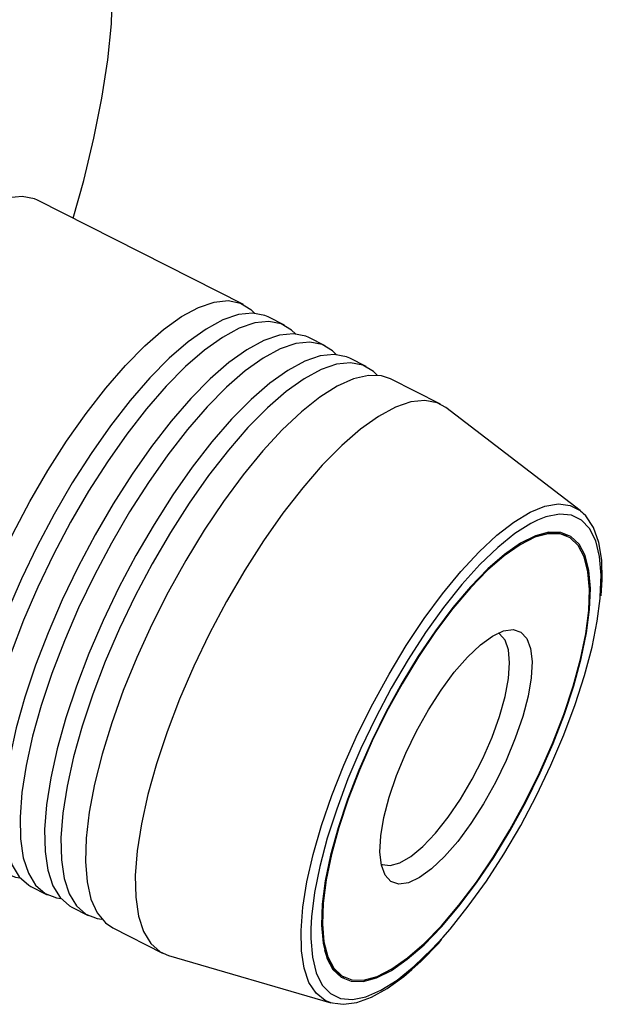
# Model space of a CAD drawing. Extents: x 13 to 827, y 18 to 576.
# Drawn here: x 232 to 263, y 62 to 114 of the extents above; entities that cross this region are included whole.
import ezdxf

# ---------------------------------------------------------------- set-up
doc = ezdxf.new("R2010")
doc.units = 0
doc.header["$MEASUREMENT"] = 0
doc.layers.add('Ebene 1', color=7, linetype='Continuous', lineweight=0)

msp = doc.modelspace()

# ---------------------------------------------------------------- linework, layer by layer
at = {"layer": 'Ebene 1', "color": 18, "lineweight": 25, "true_color": 0x000000}
for points, knots in [([(202.909, 63.152), (202.909, 63.152), (202.18, 63.633), (202.18, 63.633), (202.18, 63.633), (201.504, 64.338), (201.504, 64.338), (201.504, 64.338), (200.94, 65.238), (200.94, 65.238), (200.94, 65.238), (200.491, 66.325), (200.491, 66.325), (200.491, 66.325), (200.16, 67.594), (200.16, 67.594), (200.16, 67.594), (199.95, 69.035), (199.95, 69.035), (199.95, 69.035), (199.861, 70.639), (199.861, 70.639), (199.861, 70.639), (199.894, 72.395), (199.894, 72.395), (199.894, 72.395), (200.05, 74.293), (200.05, 74.293), (200.05, 74.293), (200.326, 76.319), (200.326, 76.319), (200.326, 76.319), (200.721, 78.46), (200.721, 78.46), (200.721, 78.46), (201.234, 80.702), (201.234, 80.702), (201.234, 80.702), (201.859, 83.03), (201.859, 83.03), (201.859, 83.03), (202.593, 85.429), (202.593, 85.429), (202.593, 85.429), (203.432, 87.884), (203.432, 87.884), (203.432, 87.884), (204.37, 90.377), (204.37, 90.377), (204.37, 90.377), (205.4, 92.893), (205.4, 92.893), (205.4, 92.893), (206.515, 95.415), (206.515, 95.415), (206.515, 95.415), (207.71, 97.926), (207.71, 97.926), (207.71, 97.926), (208.974, 100.41), (208.974, 100.41), (208.974, 100.41), (210.302, 102.851), (210.302, 102.851), (210.302, 102.851), (211.682, 105.232), (211.682, 105.232), (211.682, 105.232), (213.107, 107.538), (213.107, 107.538), (213.107, 107.538), (214.567, 109.754), (214.567, 109.754), (214.567, 109.754), (216.053, 111.864), (216.053, 111.864), (216.053, 111.864), (217.554, 113.856), (217.554, 113.856), (217.554, 113.856), (219.061, 115.715), (219.061, 115.715), (219.061, 115.715), (220.564, 117.431), (220.564, 117.431), (220.564, 117.431), (222.053, 118.991), (222.053, 118.991), (222.053, 118.991), (223.518, 120.385), (223.518, 120.385), (223.518, 120.385), (224.949, 121.604), (224.949, 121.604), (224.949, 121.604), (226.338, 122.64), (226.338, 122.64), (226.338, 122.64), (227.674, 123.487), (227.674, 123.487), (227.674, 123.487), (228.95, 124.138), (228.95, 124.138), (228.95, 124.138), (230.157, 124.589), (230.157, 124.589), (230.157, 124.589), (231.286, 124.838), (231.286, 124.838), (231.286, 124.838), (232.331, 124.882), (232.331, 124.882), (232.331, 124.882), (233.284, 124.722), (233.284, 124.722), (233.284, 124.722), (233.841, 124.514), (233.841, 124.514)], [0, 0, 0, 0, 1, 1, 1, 2, 2, 2, 3, 3, 3, 4, 4, 4, 5, 5, 5, 6, 6, 6, 7, 7, 7, 8, 8, 8, 9, 9, 9, 10, 10, 10, 11, 11, 11, 12, 12, 12, 13, 13, 13, 14, 14, 14, 15, 15, 15, 16, 16, 16, 17, 17, 17, 18, 18, 18, 19, 19, 19, 20, 20, 20, 21, 21, 21, 22, 22, 22, 23, 23, 23, 24, 24, 24, 25, 25, 25, 26, 26, 26, 27, 27, 27, 28, 28, 28, 29, 29, 29, 30, 30, 30, 31, 31, 31, 32, 32, 32, 33, 33, 33, 34, 34, 34, 35, 35, 35, 36, 36, 36, 37, 37, 37, 38, 38, 38, 39, 39, 39, 39]), ([(237.299, 114.034), (237.299, 114.034), (237.36, 115.66), (237.36, 115.66), (237.36, 115.66), (237.31, 117.284), (237.31, 117.284), (237.31, 117.284), (237.141, 118.751), (237.141, 118.751), (237.141, 118.751), (236.853, 120.052), (236.853, 120.052), (236.853, 120.052), (236.448, 121.176), (236.448, 121.176), (236.448, 121.176), (235.928, 122.118), (235.928, 122.118), (235.928, 122.118), (235.298, 122.871), (235.298, 122.871), (235.298, 122.871), (234.561, 123.43), (234.561, 123.43), (234.561, 123.43), (233.723, 123.791), (233.723, 123.791), (233.723, 123.791), (232.788, 123.952), (232.788, 123.952), (232.788, 123.952), (231.763, 123.912), (231.763, 123.912), (231.763, 123.912), (230.654, 123.67), (230.654, 123.67), (230.654, 123.67), (229.47, 123.23), (229.47, 123.23), (229.47, 123.23), (228.218, 122.593), (228.218, 122.593), (228.218, 122.593), (226.905, 121.764), (226.905, 121.764), (226.905, 121.764), (225.541, 120.748), (225.541, 120.748), (225.541, 120.748), (224.135, 119.552), (224.135, 119.552), (224.135, 119.552), (222.696, 118.183), (222.696, 118.183), (222.696, 118.183), (221.234, 116.652), (221.234, 116.652), (221.234, 116.652), (219.757, 114.968), (219.757, 114.968), (219.757, 114.968), (218.277, 113.141), (218.277, 113.141), (218.277, 113.141), (216.802, 111.185), (216.802, 111.185), (216.802, 111.185), (215.342, 109.112), (215.342, 109.112), (215.342, 109.112), (213.908, 106.936), (213.908, 106.936), (213.908, 106.936), (212.507, 104.67), (212.507, 104.67), (212.507, 104.67), (211.151, 102.331), (211.151, 102.331), (211.151, 102.331), (209.847, 99.933), (209.847, 99.933), (209.847, 99.933), (208.605, 97.492), (208.605, 97.492), (208.605, 97.492), (207.431, 95.025), (207.431, 95.025), (207.431, 95.025), (206.335, 92.547), (206.335, 92.547), (206.335, 92.547), (205.324, 90.075), (205.324, 90.075), (205.324, 90.075), (204.403, 87.626), (204.403, 87.626), (204.403, 87.626), (203.58, 85.215), (203.58, 85.215), (203.58, 85.215), (202.859, 82.858), (202.859, 82.858), (202.859, 82.858), (202.245, 80.571), (202.245, 80.571), (202.245, 80.571), (201.743, 78.369), (201.743, 78.369), (201.743, 78.369), (201.356, 76.267), (201.356, 76.267), (201.356, 76.267), (201.086, 74.278), (201.086, 74.278), (201.086, 74.278), (200.934, 72.415), (200.934, 72.415), (200.934, 72.415), (200.903, 70.691), (200.903, 70.691), (200.903, 70.691), (200.992, 69.118), (200.992, 69.118), (200.992, 69.118), (201.201, 67.705), (201.201, 67.705), (201.201, 67.705), (201.528, 66.461), (201.528, 66.461), (201.528, 66.461), (201.971, 65.396), (201.971, 65.396), (201.971, 65.396), (202.528, 64.516), (202.528, 64.516), (202.528, 64.516), (203.193, 63.826), (203.193, 63.826), (203.193, 63.826), (203.964, 63.332), (203.964, 63.332), (203.964, 63.332), (204.835, 63.037), (204.835, 63.037), (204.835, 63.037), (205.8, 62.942), (205.8, 62.942), (205.8, 62.942), (206.854, 63.049), (206.854, 63.049), (206.854, 63.049), (207.988, 63.356), (207.988, 63.356), (207.988, 63.356), (209.195, 63.862), (209.195, 63.862), (209.195, 63.862), (210.469, 64.563), (210.469, 64.563), (210.469, 64.563), (211.799, 65.454), (211.799, 65.454), (211.799, 65.454), (213.178, 66.53), (213.178, 66.53), (213.178, 66.53), (214.014, 67.252), (214.014, 67.252)], [0, 0, 0, 0, 1, 1, 1, 2, 2, 2, 3, 3, 3, 4, 4, 4, 5, 5, 5, 6, 6, 6, 7, 7, 7, 8, 8, 8, 9, 9, 9, 10, 10, 10, 11, 11, 11, 12, 12, 12, 13, 13, 13, 14, 14, 14, 15, 15, 15, 16, 16, 16, 17, 17, 17, 18, 18, 18, 19, 19, 19, 20, 20, 20, 21, 21, 21, 22, 22, 22, 23, 23, 23, 24, 24, 24, 25, 25, 25, 26, 26, 26, 27, 27, 27, 28, 28, 28, 29, 29, 29, 30, 30, 30, 31, 31, 31, 32, 32, 32, 33, 33, 33, 34, 34, 34, 35, 35, 35, 36, 36, 36, 37, 37, 37, 38, 38, 38, 39, 39, 39, 40, 40, 40, 41, 41, 41, 42, 42, 42, 43, 43, 43, 44, 44, 44, 45, 45, 45, 46, 46, 46, 47, 47, 47, 48, 48, 48, 49, 49, 49, 50, 50, 50, 51, 51, 51, 52, 52, 52, 53, 53, 53, 54, 54, 54, 55, 55, 55, 56, 56, 56, 56]), ([(235.265, 103.575), (235.265, 103.575), (235.825, 105.587), (235.825, 105.587), (235.825, 105.587), (236.364, 107.819), (236.364, 107.819), (236.364, 107.819), (236.79, 109.956), (236.79, 109.956), (236.79, 109.956), (237.099, 111.983), (237.099, 111.983), (237.099, 111.983), (237.289, 113.889), (237.289, 113.889), (237.289, 113.889), (237.299, 114.034), (237.299, 114.034)], [0, 0, 0, 0, 1, 1, 1, 2, 2, 2, 3, 3, 3, 4, 4, 4, 5, 5, 5, 6, 6, 6, 6]), ([(233.376, 104.531), (233.376, 104.531), (233.208, 104.606), (233.208, 104.606), (233.208, 104.606), (232.556, 104.735), (232.556, 104.735), (232.556, 104.735), (231.811, 104.657), (231.811, 104.657), (231.811, 104.657), (230.985, 104.373), (230.985, 104.373), (230.985, 104.373), (230.088, 103.886), (230.088, 103.886), (230.088, 103.886), (229.135, 103.205), (229.135, 103.205), (229.135, 103.205), (228.137, 102.337), (228.137, 102.337), (228.137, 102.337), (227.11, 101.296), (227.11, 101.296), (227.11, 101.296), (226.067, 100.096), (226.067, 100.096), (226.067, 100.096), (225.023, 98.754), (225.023, 98.754), (225.023, 98.754), (223.993, 97.288), (223.993, 97.288), (223.993, 97.288), (222.991, 95.72), (222.991, 95.72), (222.991, 95.72), (222.031, 94.071), (222.031, 94.071), (222.031, 94.071), (221.127, 92.365), (221.127, 92.365), (221.127, 92.365), (220.292, 90.625), (220.292, 90.625), (220.292, 90.625), (219.536, 88.875), (219.536, 88.875), (219.536, 88.875), (218.872, 87.141), (218.872, 87.141), (218.872, 87.141), (218.308, 85.447), (218.308, 85.447), (218.308, 85.447), (217.851, 83.817), (217.851, 83.817), (217.851, 83.817), (217.509, 82.272), (217.509, 82.272), (217.509, 82.272), (217.287, 80.836), (217.287, 80.836), (217.287, 80.836), (217.186, 79.528), (217.186, 79.528), (217.186, 79.528), (217.21, 78.367), (217.21, 78.367), (217.21, 78.367), (217.356, 77.369), (217.356, 77.369), (217.356, 77.369), (217.625, 76.547), (217.625, 76.547), (217.625, 76.547), (218.011, 75.914), (218.011, 75.914), (218.011, 75.914), (218.509, 75.478), (218.509, 75.478), (218.509, 75.478), (218.63, 75.411), (218.63, 75.411)], [0, 0, 0, 0, 1, 1, 1, 2, 2, 2, 3, 3, 3, 4, 4, 4, 5, 5, 5, 6, 6, 6, 7, 7, 7, 8, 8, 8, 9, 9, 9, 10, 10, 10, 11, 11, 11, 12, 12, 12, 13, 13, 13, 14, 14, 14, 15, 15, 15, 16, 16, 16, 17, 17, 17, 18, 18, 18, 19, 19, 19, 20, 20, 20, 21, 21, 21, 22, 22, 22, 23, 23, 23, 24, 24, 24, 25, 25, 25, 26, 26, 26, 27, 27, 27, 28, 28, 28, 28]), ([(230.272, 69.681), (230.272, 69.681), (230.037, 69.714), (230.037, 69.714), (230.037, 69.714), (229.433, 69.946), (229.433, 69.946), (229.433, 69.946), (228.935, 70.382), (228.935, 70.382), (228.935, 70.382), (228.549, 71.015), (228.549, 71.015), (228.549, 71.015), (228.281, 71.836), (228.281, 71.836), (228.281, 71.836), (228.134, 72.835), (228.134, 72.835), (228.134, 72.835), (228.111, 73.996), (228.111, 73.996), (228.111, 73.996), (228.211, 75.304), (228.211, 75.304), (228.211, 75.304), (228.434, 76.74), (228.434, 76.74), (228.434, 76.74), (228.776, 78.284), (228.776, 78.284), (228.776, 78.284), (229.232, 79.915), (229.232, 79.915), (229.232, 79.915), (229.797, 81.609), (229.797, 81.609), (229.797, 81.609), (230.461, 83.343), (230.461, 83.343), (230.461, 83.343), (231.216, 85.092), (231.216, 85.092), (231.216, 85.092), (232.052, 86.832), (232.052, 86.832), (232.052, 86.832), (232.956, 88.539), (232.956, 88.539), (232.956, 88.539), (233.916, 90.188), (233.916, 90.188), (233.916, 90.188), (234.917, 91.756), (234.917, 91.756), (234.917, 91.756), (235.948, 93.221), (235.948, 93.221), (235.948, 93.221), (236.992, 94.564), (236.992, 94.564), (236.992, 94.564), (238.035, 95.764), (238.035, 95.764), (238.035, 95.764), (239.062, 96.805), (239.062, 96.805), (239.062, 96.805), (240.06, 97.672), (240.06, 97.672), (240.06, 97.672), (241.013, 98.354), (241.013, 98.354), (241.013, 98.354), (241.909, 98.84), (241.909, 98.84), (241.909, 98.84), (242.736, 99.125), (242.736, 99.125), (242.736, 99.125), (243.48, 99.203), (243.48, 99.203), (243.48, 99.203), (244.133, 99.074), (244.133, 99.074), (244.133, 99.074), (244.685, 98.739), (244.685, 98.739), (244.685, 98.739), (244.885, 98.538), (244.885, 98.538)], [0, 0, 0, 0, 1, 1, 1, 2, 2, 2, 3, 3, 3, 4, 4, 4, 5, 5, 5, 6, 6, 6, 7, 7, 7, 8, 8, 8, 9, 9, 9, 10, 10, 10, 11, 11, 11, 12, 12, 12, 13, 13, 13, 14, 14, 14, 15, 15, 15, 16, 16, 16, 17, 17, 17, 18, 18, 18, 19, 19, 19, 20, 20, 20, 21, 21, 21, 22, 22, 22, 23, 23, 23, 24, 24, 24, 25, 25, 25, 26, 26, 26, 27, 27, 27, 28, 28, 28, 29, 29, 29, 30, 30, 30, 30]), ([(245.602, 98.34), (245.602, 98.34), (245.434, 98.415), (245.434, 98.415), (245.434, 98.415), (244.781, 98.544), (244.781, 98.544), (244.781, 98.544), (244.036, 98.466), (244.036, 98.466), (244.036, 98.466), (243.21, 98.182), (243.21, 98.182), (243.21, 98.182), (242.314, 97.695), (242.314, 97.695), (242.314, 97.695), (241.36, 97.014), (241.36, 97.014), (241.36, 97.014), (240.363, 96.146), (240.363, 96.146), (240.363, 96.146), (239.335, 95.105), (239.335, 95.105), (239.335, 95.105), (238.292, 93.905), (238.292, 93.905), (238.292, 93.905), (237.248, 92.563), (237.248, 92.563), (237.248, 92.563), (236.218, 91.097), (236.218, 91.097), (236.218, 91.097), (235.216, 89.529), (235.216, 89.529), (235.216, 89.529), (234.257, 87.88), (234.257, 87.88), (234.257, 87.88), (233.353, 86.174), (233.353, 86.174), (233.353, 86.174), (232.517, 84.434), (232.517, 84.434), (232.517, 84.434), (231.762, 82.684), (231.762, 82.684), (231.762, 82.684), (231.097, 80.95), (231.097, 80.95), (231.097, 80.95), (230.533, 79.256), (230.533, 79.256), (230.533, 79.256), (230.077, 77.626), (230.077, 77.626), (230.077, 77.626), (229.735, 76.081), (229.735, 76.081), (229.735, 76.081), (229.512, 74.645), (229.512, 74.645), (229.512, 74.645), (229.412, 73.337), (229.412, 73.337), (229.412, 73.337), (229.435, 72.176), (229.435, 72.176), (229.435, 72.176), (229.582, 71.178), (229.582, 71.178), (229.582, 71.178), (229.85, 70.356), (229.85, 70.356), (229.85, 70.356), (230.236, 69.723), (230.236, 69.723), (230.236, 69.723), (230.734, 69.287), (230.734, 69.287), (230.734, 69.287), (230.855, 69.22), (230.855, 69.22)], [0, 0, 0, 0, 1, 1, 1, 2, 2, 2, 3, 3, 3, 4, 4, 4, 5, 5, 5, 6, 6, 6, 7, 7, 7, 8, 8, 8, 9, 9, 9, 10, 10, 10, 11, 11, 11, 12, 12, 12, 13, 13, 13, 14, 14, 14, 15, 15, 15, 16, 16, 16, 17, 17, 17, 18, 18, 18, 19, 19, 19, 20, 20, 20, 21, 21, 21, 22, 22, 22, 23, 23, 23, 24, 24, 24, 25, 25, 25, 26, 26, 26, 27, 27, 27, 28, 28, 28, 28]), ([(247.053, 97.44), (247.053, 97.44), (246.853, 97.641), (246.853, 97.641), (246.853, 97.641), (246.301, 97.976), (246.301, 97.976), (246.301, 97.976), (245.648, 98.105), (245.648, 98.105), (245.648, 98.105), (244.904, 98.027), (244.904, 98.027), (244.904, 98.027), (244.077, 97.743), (244.077, 97.743), (244.077, 97.743), (243.181, 97.256), (243.181, 97.256), (243.181, 97.256), (242.228, 96.574), (242.228, 96.574), (242.228, 96.574), (241.23, 95.707), (241.23, 95.707), (241.23, 95.707), (240.203, 94.666), (240.203, 94.666), (240.203, 94.666), (239.16, 93.466), (239.16, 93.466), (239.16, 93.466), (238.116, 92.124), (238.116, 92.124), (238.116, 92.124), (237.085, 90.658), (237.085, 90.658), (237.085, 90.658), (236.083, 89.09), (236.083, 89.09), (236.083, 89.09), (235.124, 87.441), (235.124, 87.441), (235.124, 87.441), (234.22, 85.734), (234.22, 85.734), (234.22, 85.734), (233.384, 83.994), (233.384, 83.994), (233.384, 83.994), (232.629, 82.245), (232.629, 82.245), (232.629, 82.245), (231.965, 80.511), (231.965, 80.511), (231.965, 80.511), (231.4, 78.817), (231.4, 78.817), (231.4, 78.817), (230.944, 77.187), (230.944, 77.187), (230.944, 77.187), (230.602, 75.642), (230.602, 75.642), (230.602, 75.642), (230.379, 74.206), (230.379, 74.206), (230.379, 74.206), (230.279, 72.898), (230.279, 72.898), (230.279, 72.898), (230.302, 71.737), (230.302, 71.737), (230.302, 71.737), (230.449, 70.738), (230.449, 70.738), (230.449, 70.738), (230.717, 69.917), (230.717, 69.917), (230.717, 69.917), (231.103, 69.284), (231.103, 69.284), (231.103, 69.284), (231.601, 68.848), (231.601, 68.848), (231.601, 68.848), (232.205, 68.616), (232.205, 68.616), (232.205, 68.616), (232.44, 68.583), (232.44, 68.583)], [0, 0, 0, 0, 1, 1, 1, 2, 2, 2, 3, 3, 3, 4, 4, 4, 5, 5, 5, 6, 6, 6, 7, 7, 7, 8, 8, 8, 9, 9, 9, 10, 10, 10, 11, 11, 11, 12, 12, 12, 13, 13, 13, 14, 14, 14, 15, 15, 15, 16, 16, 16, 17, 17, 17, 18, 18, 18, 19, 19, 19, 20, 20, 20, 21, 21, 21, 22, 22, 22, 23, 23, 23, 24, 24, 24, 25, 25, 25, 26, 26, 26, 27, 27, 27, 28, 28, 28, 29, 29, 29, 30, 30, 30, 30]), ([(247.77, 97.243), (247.77, 97.243), (247.602, 97.317), (247.602, 97.317), (247.602, 97.317), (246.949, 97.446), (246.949, 97.446), (246.949, 97.446), (246.204, 97.368), (246.204, 97.368), (246.204, 97.368), (245.378, 97.084), (245.378, 97.084), (245.378, 97.084), (244.482, 96.598), (244.482, 96.598), (244.482, 96.598), (243.528, 95.916), (243.528, 95.916), (243.528, 95.916), (242.531, 95.048), (242.531, 95.048), (242.531, 95.048), (241.503, 94.007), (241.503, 94.007), (241.503, 94.007), (240.46, 92.807), (240.46, 92.807), (240.46, 92.807), (239.416, 91.465), (239.416, 91.465), (239.416, 91.465), (238.386, 89.999), (238.386, 89.999), (238.386, 89.999), (237.384, 88.431), (237.384, 88.431), (237.384, 88.431), (236.425, 86.782), (236.425, 86.782), (236.425, 86.782), (235.521, 85.076), (235.521, 85.076), (235.521, 85.076), (234.685, 83.336), (234.685, 83.336), (234.685, 83.336), (233.93, 81.586), (233.93, 81.586), (233.93, 81.586), (233.265, 79.853), (233.265, 79.853), (233.265, 79.853), (232.701, 78.158), (232.701, 78.158), (232.701, 78.158), (232.245, 76.528), (232.245, 76.528), (232.245, 76.528), (231.903, 74.984), (231.903, 74.984), (231.903, 74.984), (231.68, 73.547), (231.68, 73.547), (231.68, 73.547), (231.58, 72.24), (231.58, 72.24), (231.58, 72.24), (231.603, 71.078), (231.603, 71.078), (231.603, 71.078), (231.75, 70.08), (231.75, 70.08), (231.75, 70.08), (232.018, 69.258), (232.018, 69.258), (232.018, 69.258), (232.404, 68.625), (232.404, 68.625), (232.404, 68.625), (232.902, 68.189), (232.902, 68.189), (232.902, 68.189), (233.023, 68.122), (233.023, 68.122)], [0, 0, 0, 0, 1, 1, 1, 2, 2, 2, 3, 3, 3, 4, 4, 4, 5, 5, 5, 6, 6, 6, 7, 7, 7, 8, 8, 8, 9, 9, 9, 10, 10, 10, 11, 11, 11, 12, 12, 12, 13, 13, 13, 14, 14, 14, 15, 15, 15, 16, 16, 16, 17, 17, 17, 18, 18, 18, 19, 19, 19, 20, 20, 20, 21, 21, 21, 22, 22, 22, 23, 23, 23, 24, 24, 24, 25, 25, 25, 26, 26, 26, 27, 27, 27, 28, 28, 28, 28]), ([(249.221, 96.342), (249.221, 96.342), (249.021, 96.543), (249.021, 96.543), (249.021, 96.543), (248.469, 96.878), (248.469, 96.878), (248.469, 96.878), (247.816, 97.007), (247.816, 97.007), (247.816, 97.007), (247.072, 96.929), (247.072, 96.929), (247.072, 96.929), (246.245, 96.645), (246.245, 96.645), (246.245, 96.645), (245.349, 96.158), (245.349, 96.158), (245.349, 96.158), (244.396, 95.477), (244.396, 95.477), (244.396, 95.477), (243.398, 94.609), (243.398, 94.609), (243.398, 94.609), (242.37, 93.568), (242.37, 93.568), (242.37, 93.568), (241.327, 92.368), (241.327, 92.368), (241.327, 92.368), (240.284, 91.026), (240.284, 91.026), (240.284, 91.026), (239.253, 89.56), (239.253, 89.56), (239.253, 89.56), (238.251, 87.992), (238.251, 87.992), (238.251, 87.992), (237.292, 86.343), (237.292, 86.343), (237.292, 86.343), (236.388, 84.637), (236.388, 84.637), (236.388, 84.637), (235.552, 82.897), (235.552, 82.897), (235.552, 82.897), (234.797, 81.147), (234.797, 81.147), (234.797, 81.147), (234.133, 79.413), (234.133, 79.413), (234.133, 79.413), (233.568, 77.719), (233.568, 77.719), (233.568, 77.719), (233.112, 76.089), (233.112, 76.089), (233.112, 76.089), (232.77, 74.544), (232.77, 74.544), (232.77, 74.544), (232.547, 73.108), (232.547, 73.108), (232.547, 73.108), (232.447, 71.8), (232.447, 71.8), (232.447, 71.8), (232.47, 70.639), (232.47, 70.639), (232.47, 70.639), (232.617, 69.641), (232.617, 69.641), (232.617, 69.641), (232.885, 68.819), (232.885, 68.819), (232.885, 68.819), (233.271, 68.186), (233.271, 68.186), (233.271, 68.186), (233.769, 67.75), (233.769, 67.75), (233.769, 67.75), (234.372, 67.518), (234.372, 67.518), (234.372, 67.518), (234.607, 67.485), (234.607, 67.485)], [0, 0, 0, 0, 1, 1, 1, 2, 2, 2, 3, 3, 3, 4, 4, 4, 5, 5, 5, 6, 6, 6, 7, 7, 7, 8, 8, 8, 9, 9, 9, 10, 10, 10, 11, 11, 11, 12, 12, 12, 13, 13, 13, 14, 14, 14, 15, 15, 15, 16, 16, 16, 17, 17, 17, 18, 18, 18, 19, 19, 19, 20, 20, 20, 21, 21, 21, 22, 22, 22, 23, 23, 23, 24, 24, 24, 25, 25, 25, 26, 26, 26, 27, 27, 27, 28, 28, 28, 29, 29, 29, 30, 30, 30, 30]), ([(249.938, 96.145), (249.938, 96.145), (249.77, 96.219), (249.77, 96.219), (249.77, 96.219), (249.117, 96.348), (249.117, 96.348), (249.117, 96.348), (248.372, 96.27), (248.372, 96.27), (248.372, 96.27), (247.546, 95.986), (247.546, 95.986), (247.546, 95.986), (246.65, 95.5), (246.65, 95.5), (246.65, 95.5), (245.696, 94.818), (245.696, 94.818), (245.696, 94.818), (244.699, 93.95), (244.699, 93.95), (244.699, 93.95), (243.671, 92.909), (243.671, 92.909), (243.671, 92.909), (242.628, 91.709), (242.628, 91.709), (242.628, 91.709), (241.584, 90.367), (241.584, 90.367), (241.584, 90.367), (240.554, 88.902), (240.554, 88.902), (240.554, 88.902), (239.552, 87.333), (239.552, 87.333), (239.552, 87.333), (238.593, 85.684), (238.593, 85.684), (238.593, 85.684), (237.689, 83.978), (237.689, 83.978), (237.689, 83.978), (236.853, 82.238), (236.853, 82.238), (236.853, 82.238), (236.098, 80.489), (236.098, 80.489), (236.098, 80.489), (235.433, 78.755), (235.433, 78.755), (235.433, 78.755), (234.869, 77.061), (234.869, 77.061), (234.869, 77.061), (234.413, 75.43), (234.413, 75.43), (234.413, 75.43), (234.071, 73.886), (234.071, 73.886), (234.071, 73.886), (233.848, 72.45), (233.848, 72.45), (233.848, 72.45), (233.748, 71.142), (233.748, 71.142), (233.748, 71.142), (233.771, 69.98), (233.771, 69.98), (233.771, 69.98), (233.918, 68.982), (233.918, 68.982), (233.918, 68.982), (234.186, 68.16), (234.186, 68.16), (234.186, 68.16), (234.572, 67.527), (234.572, 67.527), (234.572, 67.527), (235.07, 67.092), (235.07, 67.092), (235.07, 67.092), (235.191, 67.024), (235.191, 67.024)], [0, 0, 0, 0, 1, 1, 1, 2, 2, 2, 3, 3, 3, 4, 4, 4, 5, 5, 5, 6, 6, 6, 7, 7, 7, 8, 8, 8, 9, 9, 9, 10, 10, 10, 11, 11, 11, 12, 12, 12, 13, 13, 13, 14, 14, 14, 15, 15, 15, 16, 16, 16, 17, 17, 17, 18, 18, 18, 19, 19, 19, 20, 20, 20, 21, 21, 21, 22, 22, 22, 23, 23, 23, 24, 24, 24, 25, 25, 25, 26, 26, 26, 27, 27, 27, 28, 28, 28, 28]), ([(251.389, 95.244), (251.389, 95.244), (251.189, 95.445), (251.189, 95.445), (251.189, 95.445), (250.637, 95.78), (250.637, 95.78), (250.637, 95.78), (249.984, 95.909), (249.984, 95.909), (249.984, 95.909), (249.24, 95.831), (249.24, 95.831), (249.24, 95.831), (248.413, 95.547), (248.413, 95.547), (248.413, 95.547), (247.517, 95.061), (247.517, 95.061), (247.517, 95.061), (246.563, 94.379), (246.563, 94.379), (246.563, 94.379), (245.566, 93.511), (245.566, 93.511), (245.566, 93.511), (244.538, 92.47), (244.538, 92.47), (244.538, 92.47), (243.495, 91.27), (243.495, 91.27), (243.495, 91.27), (242.451, 89.928), (242.451, 89.928), (242.451, 89.928), (241.421, 88.462), (241.421, 88.462), (241.421, 88.462), (240.419, 86.894), (240.419, 86.894), (240.419, 86.894), (239.46, 85.245), (239.46, 85.245), (239.46, 85.245), (238.556, 83.539), (238.556, 83.539), (238.556, 83.539), (237.72, 81.799), (237.72, 81.799), (237.72, 81.799), (236.965, 80.05), (236.965, 80.05), (236.965, 80.05), (236.301, 78.316), (236.301, 78.316), (236.301, 78.316), (235.736, 76.622), (235.736, 76.622), (235.736, 76.622), (235.28, 74.991), (235.28, 74.991), (235.28, 74.991), (234.938, 73.447), (234.938, 73.447), (234.938, 73.447), (234.715, 72.01), (234.715, 72.01), (234.715, 72.01), (234.615, 70.703), (234.615, 70.703), (234.615, 70.703), (234.638, 69.541), (234.638, 69.541), (234.638, 69.541), (234.785, 68.543), (234.785, 68.543), (234.785, 68.543), (235.053, 67.721), (235.053, 67.721), (235.053, 67.721), (235.439, 67.088), (235.439, 67.088), (235.439, 67.088), (235.937, 66.652), (235.937, 66.652), (235.937, 66.652), (236.54, 66.42), (236.54, 66.42), (236.54, 66.42), (236.775, 66.388), (236.775, 66.388)], [0, 0, 0, 0, 1, 1, 1, 2, 2, 2, 3, 3, 3, 4, 4, 4, 5, 5, 5, 6, 6, 6, 7, 7, 7, 8, 8, 8, 9, 9, 9, 10, 10, 10, 11, 11, 11, 12, 12, 12, 13, 13, 13, 14, 14, 14, 15, 15, 15, 16, 16, 16, 17, 17, 17, 18, 18, 18, 19, 19, 19, 20, 20, 20, 21, 21, 21, 22, 22, 22, 23, 23, 23, 24, 24, 24, 25, 25, 25, 26, 26, 26, 27, 27, 27, 28, 28, 28, 29, 29, 29, 30, 30, 30, 30]), ([(252.106, 95.047), (252.106, 95.047), (251.624, 95.212), (251.624, 95.212), (251.624, 95.212), (250.924, 95.237), (250.924, 95.237), (250.924, 95.237), (250.137, 95.056), (250.137, 95.056), (250.137, 95.056), (249.274, 94.67), (249.274, 94.67), (249.274, 94.67), (248.347, 94.085), (248.347, 94.085), (248.347, 94.085), (247.37, 93.309), (247.37, 93.309), (247.37, 93.309), (246.356, 92.353), (246.356, 92.353), (246.356, 92.353), (245.319, 91.23), (245.319, 91.23), (245.319, 91.23), (244.273, 89.957), (244.273, 89.957), (244.273, 89.957), (243.235, 88.551), (243.235, 88.551), (243.235, 88.551), (242.217, 87.031), (242.217, 87.031), (242.217, 87.031), (241.234, 85.42), (241.234, 85.42), (241.234, 85.42), (240.301, 83.739), (240.301, 83.739), (240.301, 83.739), (239.43, 82.013), (239.43, 82.013), (239.43, 82.013), (238.633, 80.265), (238.633, 80.265), (238.633, 80.265), (237.922, 78.52), (237.922, 78.52), (237.922, 78.52), (237.306, 76.803), (237.306, 76.803), (237.306, 76.803), (236.795, 75.138), (236.795, 75.138), (236.795, 75.138), (236.395, 73.548), (236.395, 73.548), (236.395, 73.548), (236.112, 72.055), (236.112, 72.055), (236.112, 72.055), (235.95, 70.681), (235.95, 70.681), (235.95, 70.681), (235.912, 69.444), (235.912, 69.444)], [0, 0, 0, 0, 1, 1, 1, 2, 2, 2, 3, 3, 3, 4, 4, 4, 5, 5, 5, 6, 6, 6, 7, 7, 7, 8, 8, 8, 9, 9, 9, 10, 10, 10, 11, 11, 11, 12, 12, 12, 13, 13, 13, 14, 14, 14, 15, 15, 15, 16, 16, 16, 17, 17, 17, 18, 18, 18, 19, 19, 19, 20, 20, 20, 21, 21, 21, 22, 22, 22, 22]), ([(255.036, 93.527), (255.036, 93.527), (254.581, 93.783), (254.581, 93.783), (254.581, 93.783), (253.928, 93.912), (253.928, 93.912), (253.928, 93.912), (253.183, 93.834), (253.183, 93.834), (253.183, 93.834), (252.357, 93.55), (252.357, 93.55), (252.357, 93.55), (251.461, 93.063), (251.461, 93.063), (251.461, 93.063), (250.507, 92.382), (250.507, 92.382), (250.507, 92.382), (249.51, 91.514), (249.51, 91.514), (249.51, 91.514), (248.482, 90.473), (248.482, 90.473), (248.482, 90.473), (247.439, 89.273), (247.439, 89.273), (247.439, 89.273), (246.395, 87.931), (246.395, 87.931), (246.395, 87.931), (245.365, 86.465), (245.365, 86.465), (245.365, 86.465), (244.363, 84.897), (244.363, 84.897), (244.363, 84.897), (243.404, 83.248), (243.404, 83.248), (243.404, 83.248), (242.5, 81.542), (242.5, 81.542), (242.5, 81.542), (241.664, 79.802), (241.664, 79.802), (241.664, 79.802), (240.909, 78.052), (240.909, 78.052), (240.909, 78.052), (240.244, 76.318), (240.244, 76.318), (240.244, 76.318), (239.68, 74.624), (239.68, 74.624), (239.68, 74.624), (239.224, 72.994), (239.224, 72.994), (239.224, 72.994), (238.882, 71.45), (238.882, 71.45), (238.882, 71.45), (238.659, 70.013), (238.659, 70.013), (238.659, 70.013), (238.559, 68.705), (238.559, 68.705), (238.559, 68.705), (238.582, 67.544), (238.582, 67.544), (238.582, 67.544), (238.729, 66.546), (238.729, 66.546), (238.729, 66.546), (238.997, 65.724), (238.997, 65.724), (238.997, 65.724), (239.383, 65.091), (239.383, 65.091), (239.383, 65.091), (239.881, 64.655), (239.881, 64.655), (239.881, 64.655), (240.318, 64.464), (240.318, 64.464)], [0, 0, 0, 0, 1, 1, 1, 2, 2, 2, 3, 3, 3, 4, 4, 4, 5, 5, 5, 6, 6, 6, 7, 7, 7, 8, 8, 8, 9, 9, 9, 10, 10, 10, 11, 11, 11, 12, 12, 12, 13, 13, 13, 14, 14, 14, 15, 15, 15, 16, 16, 16, 17, 17, 17, 18, 18, 18, 19, 19, 19, 20, 20, 20, 21, 21, 21, 22, 22, 22, 23, 23, 23, 24, 24, 24, 25, 25, 25, 26, 26, 26, 27, 27, 27, 28, 28, 28, 28]), ([(248.932, 61.953), (248.932, 61.953), (248.628, 62.075), (248.628, 62.075), (248.628, 62.075), (248.147, 62.453), (248.147, 62.453), (248.147, 62.453), (247.774, 63.023), (247.774, 63.023), (247.774, 63.023), (247.515, 63.776), (247.515, 63.776), (247.515, 63.776), (247.374, 64.702), (247.374, 64.702), (247.374, 64.702), (247.352, 65.787), (247.352, 65.787), (247.352, 65.787), (247.45, 67.013), (247.45, 67.013), (247.45, 67.013), (247.667, 68.363), (247.667, 68.363), (247.667, 68.363), (247.999, 69.815), (247.999, 69.815), (247.999, 69.815), (248.441, 71.349), (248.441, 71.349), (248.441, 71.349), (248.987, 72.94), (248.987, 72.94), (248.987, 72.94), (249.628, 74.564), (249.628, 74.564), (249.628, 74.564), (250.355, 76.197), (250.355, 76.197), (250.355, 76.197), (251.157, 77.815), (251.157, 77.815), (251.157, 77.815), (252.021, 79.392), (252.021, 79.392), (252.021, 79.392), (252.934, 80.905), (252.934, 80.905), (252.934, 80.905), (253.882, 82.33), (253.882, 82.33), (253.882, 82.33), (254.852, 83.647), (254.852, 83.647), (254.852, 83.647), (255.828, 84.834), (255.828, 84.834), (255.828, 84.834), (256.796, 85.875), (256.796, 85.875), (256.796, 85.875), (257.74, 86.753), (257.74, 86.753), (257.74, 86.753), (258.647, 87.456), (258.647, 87.456), (258.647, 87.456), (259.503, 87.972), (259.503, 87.972), (259.503, 87.972), (260.295, 88.293), (260.295, 88.293), (260.295, 88.293), (261.011, 88.415), (261.011, 88.415), (261.011, 88.415), (261.64, 88.336), (261.64, 88.336), (261.64, 88.336), (262.157, 88.069), (262.157, 88.069)], [0, 0, 0, 0, 1, 1, 1, 2, 2, 2, 3, 3, 3, 4, 4, 4, 5, 5, 5, 6, 6, 6, 7, 7, 7, 8, 8, 8, 9, 9, 9, 10, 10, 10, 11, 11, 11, 12, 12, 12, 13, 13, 13, 14, 14, 14, 15, 15, 15, 16, 16, 16, 17, 17, 17, 18, 18, 18, 19, 19, 19, 20, 20, 20, 21, 21, 21, 22, 22, 22, 23, 23, 23, 24, 24, 24, 25, 25, 25, 26, 26, 26, 27, 27, 27, 27]), ([(263.223, 83.4), (263.223, 83.4), (263.23, 83.486), (263.23, 83.486), (263.23, 83.486), (263.269, 84.634), (263.269, 84.634), (263.269, 84.634), (263.187, 85.63), (263.187, 85.63), (263.187, 85.63), (262.985, 86.458), (262.985, 86.458), (262.985, 86.458), (262.665, 87.106), (262.665, 87.106), (262.665, 87.106), (262.234, 87.563), (262.234, 87.563), (262.234, 87.563), (261.698, 87.821), (261.698, 87.821), (261.698, 87.821), (261.065, 87.878), (261.065, 87.878), (261.065, 87.878), (260.346, 87.731), (260.346, 87.731), (260.346, 87.731), (259.901, 87.557), (259.901, 87.557)], [0, 0, 0, 0, 1, 1, 1, 2, 2, 2, 3, 3, 3, 4, 4, 4, 5, 5, 5, 6, 6, 6, 7, 7, 7, 8, 8, 8, 9, 9, 9, 10, 10, 10, 10]), ([(262.157, 88.069), (262.157, 88.069), (262.172, 88.058), (262.172, 88.058), (262.172, 88.058), (262.3, 87.947), (262.3, 87.947)], [0, 0, 0, 0, 1, 1, 1, 2, 2, 2, 2]), ([(263.279, 83.549), (263.279, 83.549), (263.337, 84.382), (263.337, 84.382), (263.337, 84.382), (263.304, 85.438), (263.304, 85.438), (263.304, 85.438), (263.153, 86.368), (263.153, 86.368), (263.153, 86.368), (262.873, 87.158), (262.873, 87.158), (262.873, 87.158), (262.461, 87.785), (262.461, 87.785), (262.461, 87.785), (262.32, 87.905), (262.32, 87.905)], [0, 0, 0, 0, 1, 1, 1, 2, 2, 2, 3, 3, 3, 4, 4, 4, 5, 5, 5, 6, 6, 6, 6]), ([(259.901, 87.557), (259.901, 87.557), (259.551, 87.383), (259.551, 87.383), (259.551, 87.383), (258.693, 86.84), (258.693, 86.84), (258.693, 86.84), (257.787, 86.11), (257.787, 86.11), (257.787, 86.11), (256.845, 85.205), (256.845, 85.205), (256.845, 85.205), (255.883, 84.139), (255.883, 84.139), (255.883, 84.139), (254.917, 82.929), (254.917, 82.929), (254.917, 82.929), (253.96, 81.594), (253.96, 81.594), (253.96, 81.594), (253.029, 80.155), (253.029, 80.155), (253.029, 80.155), (252.139, 78.634), (252.139, 78.634), (252.139, 78.634), (251.302, 77.056), (251.302, 77.056), (251.302, 77.056), (250.533, 75.445), (250.533, 75.445), (250.533, 75.445), (249.843, 73.828), (249.843, 73.828), (249.843, 73.828), (249.243, 72.229), (249.243, 72.229), (249.243, 72.229), (248.744, 70.674), (248.744, 70.674), (248.744, 70.674), (248.352, 69.186), (248.352, 69.186), (248.352, 69.186), (248.074, 67.791), (248.074, 67.791), (248.074, 67.791), (247.914, 66.509), (247.914, 66.509), (247.914, 66.509), (247.878, 65.885), (247.878, 65.885)], [0, 0, 0, 0, 1, 1, 1, 2, 2, 2, 3, 3, 3, 4, 4, 4, 5, 5, 5, 6, 6, 6, 7, 7, 7, 8, 8, 8, 9, 9, 9, 10, 10, 10, 11, 11, 11, 12, 12, 12, 13, 13, 13, 14, 14, 14, 15, 15, 15, 16, 16, 16, 17, 17, 17, 18, 18, 18, 18]), ([(248.439, 66.067), (248.439, 66.067), (248.479, 67.178), (248.479, 67.178), (248.479, 67.178), (248.641, 68.423), (248.641, 68.423), (248.641, 68.423), (248.921, 69.78), (248.921, 69.78), (248.921, 69.78), (249.315, 71.227), (249.315, 71.227), (249.315, 71.227), (249.816, 72.738), (249.816, 72.738), (249.816, 72.738), (250.415, 74.288), (250.415, 74.288), (250.415, 74.288), (251.103, 75.85), (251.103, 75.85), (251.103, 75.85), (251.867, 77.397), (251.867, 77.397), (251.867, 77.397), (252.695, 78.903), (252.695, 78.903), (252.695, 78.903), (253.572, 80.343), (253.572, 80.343), (253.572, 80.343), (254.483, 81.691), (254.483, 81.691), (254.483, 81.691), (255.412, 82.924), (255.412, 82.924), (255.412, 82.924), (256.345, 84.022), (256.345, 84.022), (256.345, 84.022), (257.264, 84.965), (257.264, 84.965), (257.264, 84.965), (258.154, 85.738), (258.154, 85.738), (258.154, 85.738), (259, 86.327), (259, 86.327), (259, 86.327), (259.788, 86.722), (259.788, 86.722), (259.788, 86.722), (260.503, 86.917), (260.503, 86.917), (260.503, 86.917), (261.134, 86.908), (261.134, 86.908), (261.134, 86.908), (261.67, 86.694), (261.67, 86.694), (261.67, 86.694), (262.101, 86.281), (262.101, 86.281), (262.101, 86.281), (262.421, 85.675), (262.421, 85.675), (262.421, 85.675), (262.623, 84.886), (262.623, 84.886), (262.623, 84.886), (262.705, 83.928), (262.705, 83.928), (262.705, 83.928), (262.665, 82.817), (262.665, 82.817), (262.665, 82.817), (262.504, 81.572), (262.504, 81.572), (262.504, 81.572), (262.223, 80.214), (262.223, 80.214), (262.223, 80.214), (261.829, 78.768), (261.829, 78.768), (261.829, 78.768), (261.329, 77.257), (261.329, 77.257), (261.329, 77.257), (260.729, 75.707), (260.729, 75.707), (260.729, 75.707), (260.041, 74.145), (260.041, 74.145), (260.041, 74.145), (259.277, 72.598), (259.277, 72.598), (259.277, 72.598), (258.45, 71.092), (258.45, 71.092), (258.45, 71.092), (257.573, 69.652), (257.573, 69.652), (257.573, 69.652), (256.662, 68.304), (256.662, 68.304), (256.662, 68.304), (255.732, 67.071), (255.732, 67.071), (255.732, 67.071), (254.8, 65.973), (254.8, 65.973), (254.8, 65.973), (253.88, 65.03), (253.88, 65.03), (253.88, 65.03), (252.99, 64.257), (252.99, 64.257), (252.99, 64.257), (252.144, 63.668), (252.144, 63.668), (252.144, 63.668), (251.357, 63.272), (251.357, 63.272), (251.357, 63.272), (250.641, 63.078), (250.641, 63.078), (250.641, 63.078), (250.01, 63.087), (250.01, 63.087), (250.01, 63.087), (249.475, 63.3), (249.475, 63.3), (249.475, 63.3), (249.043, 63.714), (249.043, 63.714), (249.043, 63.714), (248.723, 64.32), (248.723, 64.32), (248.723, 64.32), (248.521, 65.109), (248.521, 65.109), (248.521, 65.109), (248.439, 66.067), (248.439, 66.067)], [0, 0, 0, 0, 1, 1, 1, 2, 2, 2, 3, 3, 3, 4, 4, 4, 5, 5, 5, 6, 6, 6, 7, 7, 7, 8, 8, 8, 9, 9, 9, 10, 10, 10, 11, 11, 11, 12, 12, 12, 13, 13, 13, 14, 14, 14, 15, 15, 15, 16, 16, 16, 17, 17, 17, 18, 18, 18, 19, 19, 19, 20, 20, 20, 21, 21, 21, 22, 22, 22, 23, 23, 23, 24, 24, 24, 25, 25, 25, 26, 26, 26, 27, 27, 27, 28, 28, 28, 29, 29, 29, 30, 30, 30, 31, 31, 31, 32, 32, 32, 33, 33, 33, 34, 34, 34, 35, 35, 35, 36, 36, 36, 37, 37, 37, 38, 38, 38, 39, 39, 39, 40, 40, 40, 41, 41, 41, 42, 42, 42, 43, 43, 43, 44, 44, 44, 45, 45, 45, 46, 46, 46, 47, 47, 47, 48, 48, 48, 48]), ([(248.485, 66.125), (248.485, 66.125), (248.525, 67.229), (248.525, 67.229), (248.525, 67.229), (248.686, 68.466), (248.686, 68.466), (248.686, 68.466), (248.964, 69.814), (248.964, 69.814), (248.964, 69.814), (249.355, 71.251), (249.355, 71.251), (249.355, 71.251), (249.853, 72.753), (249.853, 72.753), (249.853, 72.753), (250.449, 74.292), (250.449, 74.292), (250.449, 74.292), (251.132, 75.844), (251.132, 75.844), (251.132, 75.844), (251.891, 77.381), (251.891, 77.381), (251.891, 77.381), (252.713, 78.878), (252.713, 78.878), (252.713, 78.878), (253.585, 80.308), (253.585, 80.308), (253.585, 80.308), (254.49, 81.647), (254.49, 81.647), (254.49, 81.647), (255.413, 82.872), (255.413, 82.872), (255.413, 82.872), (256.34, 83.963), (256.34, 83.963), (256.34, 83.963), (257.253, 84.9), (257.253, 84.9), (257.253, 84.9), (258.137, 85.668), (258.137, 85.668), (258.137, 85.668), (258.978, 86.253), (258.978, 86.253), (258.978, 86.253), (259.76, 86.646), (259.76, 86.646), (259.76, 86.646), (260.471, 86.839), (260.471, 86.839), (260.471, 86.839), (261.098, 86.83), (261.098, 86.83), (261.098, 86.83), (261.63, 86.618), (261.63, 86.618), (261.63, 86.618), (262.059, 86.208), (262.059, 86.208), (262.059, 86.208), (262.376, 85.605), (262.376, 85.605), (262.376, 85.605), (262.577, 84.821), (262.577, 84.821), (262.577, 84.821), (262.659, 83.869), (262.659, 83.869), (262.659, 83.869), (262.619, 82.766), (262.619, 82.766), (262.619, 82.766), (262.458, 81.529), (262.458, 81.529), (262.458, 81.529), (262.18, 80.18), (262.18, 80.18), (262.18, 80.18), (261.789, 78.743), (261.789, 78.743), (261.789, 78.743), (261.291, 77.242), (261.291, 77.242), (261.291, 77.242), (260.695, 75.702), (260.695, 75.702), (260.695, 75.702), (260.012, 74.151), (260.012, 74.151), (260.012, 74.151), (259.253, 72.613), (259.253, 72.613), (259.253, 72.613), (258.431, 71.117), (258.431, 71.117), (258.431, 71.117), (257.56, 69.687), (257.56, 69.687), (257.56, 69.687), (256.655, 68.348), (256.655, 68.348), (256.655, 68.348), (255.731, 67.122), (255.731, 67.122), (255.731, 67.122), (254.805, 66.032), (254.805, 66.032), (254.805, 66.032), (253.891, 65.094), (253.891, 65.094), (253.891, 65.094), (253.007, 64.327), (253.007, 64.327), (253.007, 64.327), (252.166, 63.741), (252.166, 63.741), (252.166, 63.741), (251.384, 63.349), (251.384, 63.349), (251.384, 63.349), (250.673, 63.155), (250.673, 63.155), (250.673, 63.155), (250.047, 63.165), (250.047, 63.165), (250.047, 63.165), (249.514, 63.376), (249.514, 63.376), (249.514, 63.376), (249.086, 63.787), (249.086, 63.787), (249.086, 63.787), (248.768, 64.389), (248.768, 64.389), (248.768, 64.389), (248.567, 65.173), (248.567, 65.173), (248.567, 65.173), (248.485, 66.125), (248.485, 66.125)], [0, 0, 0, 0, 1, 1, 1, 2, 2, 2, 3, 3, 3, 4, 4, 4, 5, 5, 5, 6, 6, 6, 7, 7, 7, 8, 8, 8, 9, 9, 9, 10, 10, 10, 11, 11, 11, 12, 12, 12, 13, 13, 13, 14, 14, 14, 15, 15, 15, 16, 16, 16, 17, 17, 17, 18, 18, 18, 19, 19, 19, 20, 20, 20, 21, 21, 21, 22, 22, 22, 23, 23, 23, 24, 24, 24, 25, 25, 25, 26, 26, 26, 27, 27, 27, 28, 28, 28, 29, 29, 29, 30, 30, 30, 31, 31, 31, 32, 32, 32, 33, 33, 33, 34, 34, 34, 35, 35, 35, 36, 36, 36, 37, 37, 37, 38, 38, 38, 39, 39, 39, 40, 40, 40, 41, 41, 41, 42, 42, 42, 43, 43, 43, 44, 44, 44, 45, 45, 45, 46, 46, 46, 47, 47, 47, 48, 48, 48, 48]), ([(261.424, 86.732), (261.424, 86.732), (261.025, 86.867), (261.025, 86.867), (261.025, 86.867), (260.399, 86.876), (260.399, 86.876), (260.399, 86.876), (259.718, 86.694), (259.718, 86.694)], [0, 0, 0, 0, 1, 1, 1, 2, 2, 2, 3, 3, 3, 3]), ([(254.88, 65.416), (254.88, 65.416), (255.261, 65.856), (255.261, 65.856), (255.261, 65.856), (256.228, 67.066), (256.228, 67.066), (256.228, 67.066), (257.184, 68.401), (257.184, 68.401), (257.184, 68.401), (258.115, 69.84), (258.115, 69.84), (258.115, 69.84), (259.006, 71.361), (259.006, 71.361), (259.006, 71.361), (259.842, 72.939), (259.842, 72.939), (259.842, 72.939), (260.611, 74.549), (260.611, 74.549), (260.611, 74.549), (261.301, 76.167), (261.301, 76.167), (261.301, 76.167), (261.901, 77.766), (261.901, 77.766), (261.901, 77.766), (262.4, 79.321), (262.4, 79.321), (262.4, 79.321), (262.792, 80.808), (262.792, 80.808), (262.792, 80.808), (263.071, 82.204), (263.071, 82.204), (263.071, 82.204), (263.223, 83.4), (263.223, 83.4)], [0, 0, 0, 0, 1, 1, 1, 2, 2, 2, 3, 3, 3, 4, 4, 4, 5, 5, 5, 6, 6, 6, 7, 7, 7, 8, 8, 8, 9, 9, 9, 10, 10, 10, 11, 11, 11, 12, 12, 12, 13, 13, 13, 13]), ([(259.608, 80.05), (259.608, 80.05), (259.531, 80.752), (259.531, 80.752), (259.531, 80.752), (259.333, 81.279), (259.333, 81.279), (259.333, 81.279), (259.022, 81.615), (259.022, 81.615), (259.022, 81.615), (258.605, 81.75), (258.605, 81.75), (258.605, 81.75), (258.097, 81.68), (258.097, 81.68), (258.097, 81.68), (257.512, 81.407), (257.512, 81.407), (257.512, 81.407), (256.867, 80.939), (256.867, 80.939), (256.867, 80.939), (256.184, 80.291), (256.184, 80.291), (256.184, 80.291), (255.482, 79.482), (255.482, 79.482), (255.482, 79.482), (254.782, 78.536), (254.782, 78.536), (254.782, 78.536), (254.107, 77.483), (254.107, 77.483), (254.107, 77.483), (253.476, 76.355), (253.476, 76.355), (253.476, 76.355), (252.909, 75.185), (252.909, 75.185), (252.909, 75.185), (252.423, 74.01), (252.423, 74.01), (252.423, 74.01), (252.032, 72.864), (252.032, 72.864), (252.032, 72.864), (251.749, 71.784), (251.749, 71.784), (251.749, 71.784), (251.582, 70.801), (251.582, 70.801), (251.582, 70.801), (251.537, 69.945), (251.537, 69.945), (251.537, 69.945), (251.614, 69.243), (251.614, 69.243), (251.614, 69.243), (251.811, 68.716), (251.811, 68.716), (251.811, 68.716), (252.122, 68.38), (252.122, 68.38), (252.122, 68.38), (252.539, 68.245), (252.539, 68.245), (252.539, 68.245), (253.047, 68.315), (253.047, 68.315), (253.047, 68.315), (253.633, 68.588), (253.633, 68.588), (253.633, 68.588), (254.277, 69.055), (254.277, 69.055), (254.277, 69.055), (254.96, 69.704), (254.96, 69.704), (254.96, 69.704), (255.663, 70.513), (255.663, 70.513), (255.663, 70.513), (256.362, 71.458), (256.362, 71.458), (256.362, 71.458), (257.037, 72.511), (257.037, 72.511), (257.037, 72.511), (257.668, 73.64), (257.668, 73.64), (257.668, 73.64), (258.235, 74.81), (258.235, 74.81), (258.235, 74.81), (258.722, 75.985), (258.722, 75.985), (258.722, 75.985), (259.112, 77.131), (259.112, 77.131), (259.112, 77.131), (259.395, 78.211), (259.395, 78.211), (259.395, 78.211), (259.562, 79.194), (259.562, 79.194), (259.562, 79.194), (259.608, 80.05), (259.608, 80.05)], [0, 0, 0, 0, 1, 1, 1, 2, 2, 2, 3, 3, 3, 4, 4, 4, 5, 5, 5, 6, 6, 6, 7, 7, 7, 8, 8, 8, 9, 9, 9, 10, 10, 10, 11, 11, 11, 12, 12, 12, 13, 13, 13, 14, 14, 14, 15, 15, 15, 16, 16, 16, 17, 17, 17, 18, 18, 18, 19, 19, 19, 20, 20, 20, 21, 21, 21, 22, 22, 22, 23, 23, 23, 24, 24, 24, 25, 25, 25, 26, 26, 26, 27, 27, 27, 28, 28, 28, 29, 29, 29, 30, 30, 30, 31, 31, 31, 32, 32, 32, 33, 33, 33, 34, 34, 34, 35, 35, 35, 36, 36, 36, 36]), ([(251.6, 69.306), (251.6, 69.306), (251.652, 69.282), (251.652, 69.282), (251.652, 69.282), (252.083, 69.224), (252.083, 69.224), (252.083, 69.224), (252.6, 69.369), (252.6, 69.369), (252.6, 69.369), (253.186, 69.713), (253.186, 69.713), (253.186, 69.713), (253.821, 70.243), (253.821, 70.243), (253.821, 70.243), (254.485, 70.944), (254.485, 70.944), (254.485, 70.944), (255.156, 71.791), (255.156, 71.791), (255.156, 71.791), (255.812, 72.757), (255.812, 72.757), (255.812, 72.757), (256.433, 73.81), (256.433, 73.81), (256.433, 73.81), (256.996, 74.917), (256.996, 74.917), (256.996, 74.917), (257.485, 76.041), (257.485, 76.041), (257.485, 76.041), (257.883, 77.145), (257.883, 77.145), (257.883, 77.145), (258.178, 78.193), (258.178, 78.193), (258.178, 78.193), (258.358, 79.151), (258.358, 79.151), (258.358, 79.151), (258.42, 79.988), (258.42, 79.988), (258.42, 79.988), (258.36, 80.676), (258.36, 80.676), (258.36, 80.676), (258.18, 81.193), (258.18, 81.193), (258.18, 81.193), (257.887, 81.522), (257.887, 81.522), (257.887, 81.522), (257.809, 81.567), (257.809, 81.567)], [0, 0, 0, 0, 1, 1, 1, 2, 2, 2, 3, 3, 3, 4, 4, 4, 5, 5, 5, 6, 6, 6, 7, 7, 7, 8, 8, 8, 9, 9, 9, 10, 10, 10, 11, 11, 11, 12, 12, 12, 13, 13, 13, 14, 14, 14, 15, 15, 15, 16, 16, 16, 17, 17, 17, 18, 18, 18, 19, 19, 19, 19]), ([(235.912, 69.444), (235.912, 69.444), (235.997, 68.362), (235.997, 68.362), (235.997, 68.362), (236.205, 67.45), (236.205, 67.45), (236.205, 67.45), (236.533, 66.722), (236.533, 66.722), (236.533, 66.722), (236.975, 66.186), (236.975, 66.186), (236.975, 66.186), (237.359, 65.926), (237.359, 65.926)], [0, 0, 0, 0, 1, 1, 1, 2, 2, 2, 3, 3, 3, 4, 4, 4, 5, 5, 5, 5]), ([(247.875, 65.361), (247.875, 65.361), (247.957, 64.365), (247.957, 64.365), (247.957, 64.365), (248.159, 63.536), (248.159, 63.536), (248.159, 63.536), (248.479, 62.889), (248.479, 62.889), (248.479, 62.889), (248.91, 62.432), (248.91, 62.432), (248.91, 62.432), (249.446, 62.174), (249.446, 62.174), (249.446, 62.174), (250.079, 62.117), (250.079, 62.117), (250.079, 62.117), (250.799, 62.264), (250.799, 62.264), (250.799, 62.264), (251.593, 62.612), (251.593, 62.612), (251.593, 62.612), (252.451, 63.155), (252.451, 63.155), (252.451, 63.155), (253.358, 63.885), (253.358, 63.885), (253.358, 63.885), (254.299, 64.79), (254.299, 64.79), (254.299, 64.79), (254.88, 65.416), (254.88, 65.416)], [0, 0, 0, 0, 1, 1, 1, 2, 2, 2, 3, 3, 3, 4, 4, 4, 5, 5, 5, 6, 6, 6, 7, 7, 7, 8, 8, 8, 9, 9, 9, 10, 10, 10, 11, 11, 11, 12, 12, 12, 12]), ([(253.232, 63.72), (253.232, 63.72), (253.718, 64.148), (253.718, 64.148), (253.718, 64.148), (254.643, 65.096), (254.643, 65.096), (254.643, 65.096), (254.831, 65.315), (254.831, 65.315)], [0, 0, 0, 0, 1, 1, 1, 2, 2, 2, 3, 3, 3, 3]), ([(248.597, 64.733), (248.597, 64.733), (248.696, 64.426), (248.696, 64.426), (248.696, 64.426), (249.013, 63.824), (249.013, 63.824), (249.013, 63.824), (249.442, 63.413), (249.442, 63.413), (249.442, 63.413), (249.576, 63.336), (249.576, 63.336)], [0, 0, 0, 0, 1, 1, 1, 2, 2, 2, 3, 3, 3, 4, 4, 4, 4]), ([(249.145, 61.922), (249.145, 61.922), (249.613, 61.866), (249.613, 61.866), (249.613, 61.866), (250.313, 61.964), (250.313, 61.964), (250.313, 61.964), (251.087, 62.242), (251.087, 62.242), (251.087, 62.242), (251.926, 62.707), (251.926, 62.707), (251.926, 62.707), (252.809, 63.347), (252.809, 63.347), (252.809, 63.347), (253.232, 63.72), (253.232, 63.72)], [0, 0, 0, 0, 1, 1, 1, 2, 2, 2, 3, 3, 3, 4, 4, 4, 5, 5, 5, 6, 6, 6, 6])]:
    msp.add_open_spline(points, degree=3, knots=knots, dxfattribs=at)
for points in [[(244.301, 98.999), (244.301, 98.999), (233.376, 104.531), (233.376, 104.531)], [(246.469, 97.901), (246.469, 97.901), (245.602, 98.34), (245.602, 98.34)], [(248.637, 96.803), (248.637, 96.803), (247.77, 97.243), (247.77, 97.243)], [(250.805, 95.706), (250.805, 95.706), (249.938, 96.145), (249.938, 96.145)], [(254.749, 93.708), (254.749, 93.708), (252.106, 95.047), (252.106, 95.047)], [(262.157, 88.069), (262.157, 88.069), (255.036, 93.527), (255.036, 93.527)], [(261.496, 86.695), (261.496, 86.695), (261.424, 86.732), (261.424, 86.732)], [(257.809, 81.567), (257.809, 81.567), (257.809, 81.567), (257.809, 81.567)], [(251.6, 69.306), (251.6, 69.306), (251.6, 69.306), (251.6, 69.306)], [(233.023, 68.122), (233.023, 68.122), (233.89, 67.683), (233.89, 67.683)], [(235.191, 67.024), (235.191, 67.024), (236.058, 66.585), (236.058, 66.585)], [(237.359, 65.926), (237.359, 65.926), (240.002, 64.588), (240.002, 64.588)], [(247.878, 65.885), (247.878, 65.885), (247.875, 65.361), (247.875, 65.361)], [(240.318, 64.464), (240.318, 64.464), (248.932, 61.953), (248.932, 61.953)], [(249.576, 63.336), (249.576, 63.336), (249.648, 63.299), (249.648, 63.299)], [(249.102, 61.913), (249.102, 61.913), (248.932, 61.953), (248.932, 61.953)]]:
    msp.add_open_spline(points, degree=3, dxfattribs=at)

doc.saveas('drawing.dxf')
